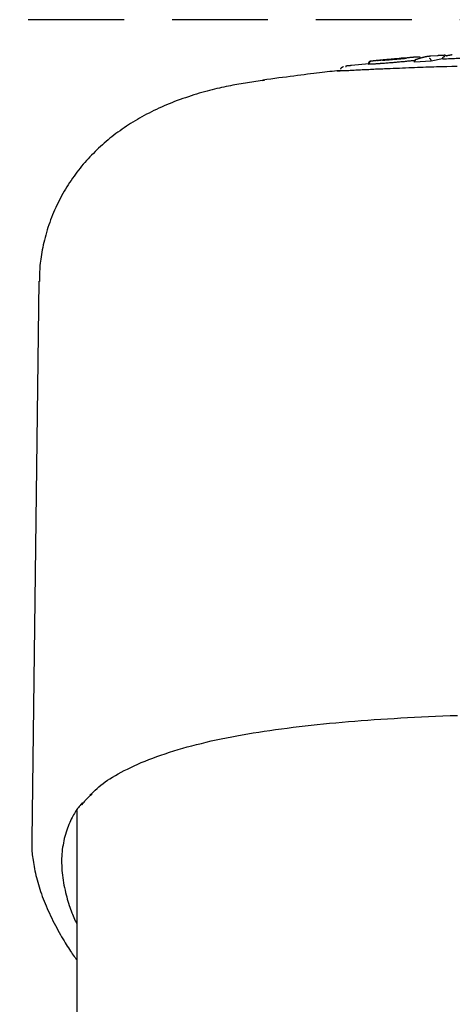
# Model space of a CAD drawing. Extents: x -2279 to 8389, y -2092 to 2482.
# Drawn here: x 3949 to 4006, y 2348 to 2478 of the extents above; entities that cross this region are included whole.
import ezdxf

# ---------------------------------------------------------------- set-up
doc = ezdxf.new("R2010")
doc.units = 0
doc.linetypes.add('DASHED', pattern=[19.05, 12.7, -6.35])
doc.layers.add('LAYER1', color=7, linetype='Continuous')

msp = doc.modelspace()

# ---------------------------------------------------------------- linework, layer by layer
at = {"color": 7, "linetype": 'Continuous'}
for p, q in [((4000.3, 2472.93), (3996.42, 2472.6)), ((4004.34, 2473.21), (4003.47, 2473.16)), ((4005.02, 2472.82), (4003.5, 2472.48)), ((4005.03, 2472.75), (4005.02, 2472.85)), ((3995.23, 2472.13), (3992.96, 2471.91)), ((4003.5, 2472.48), (4001.31, 2472.34)), ((4001.31, 2472.34), (4001.31, 2472.44)), ((4003.5, 2472.48), (4003.49, 2472.58)), ((3981.43, 2469.99), (3977.77, 2469.41)), ((3981.22, 2469.95), (3981.43, 2469.99)), ((3951.56, 2443.34), (3950.59, 2369.36)), ((3956.56, 2373.17), (3956.56, 2059.13)), ((3950.66, 2369.36), (3950.66, 2369.55))]:
    msp.add_line(p, q, dxfattribs=at)
for points in [[(3997.76, 2472.7), (3997.68, 2472.7), (3997.61, 2472.69), (3997.54, 2472.68), (3997.47, 2472.68), (3997.4, 2472.67), (3997.33, 2472.67), (3997.26, 2472.66), (3997.2, 2472.65), (3997.13, 2472.65), (3997.07, 2472.64), (3997.01, 2472.64), (3996.95, 2472.63), (3996.9, 2472.63), (3996.84, 2472.62), (3996.79, 2472.62), (3996.74, 2472.61), (3996.69, 2472.61), (3996.65, 2472.6), (3996.6, 2472.6), (3996.56, 2472.59), (3996.52, 2472.59), (3996.48, 2472.59), (3996.43, 2472.58), (3996.39, 2472.58)], [(3996.4, 2472.6), (3996.41, 2472.6), (3996.42, 2472.6), (3996.42, 2472.6), (3996.43, 2472.6), (3996.44, 2472.61), (3996.44, 2472.61), (3996.45, 2472.61), (3996.45, 2472.61), (3996.46, 2472.61), (3996.47, 2472.61), (3996.47, 2472.61), (3996.48, 2472.61), (3996.48, 2472.61), (3996.49, 2472.61), (3996.5, 2472.61), (3996.5, 2472.61)], [(3996.42, 2472.58), (3996.42, 2472.58), (3996.42, 2472.59), (3996.43, 2472.59), (3996.43, 2472.59), (3996.43, 2472.59), (3996.44, 2472.6), (3996.44, 2472.6), (3996.44, 2472.6), (3996.45, 2472.6), (3996.45, 2472.6), (3996.45, 2472.6), (3996.46, 2472.6), (3996.46, 2472.6), (3996.46, 2472.6), (3996.47, 2472.61), (3996.47, 2472.61), (3996.47, 2472.61), (3996.48, 2472.61), (3996.48, 2472.61), (3996.49, 2472.61), (3996.49, 2472.61), (3996.49, 2472.61), (3996.5, 2472.61), (3996.5, 2472.61)], [(3996.5, 2472.61), (3996.52, 2472.61), (3996.53, 2472.61), (3996.55, 2472.61), (3996.57, 2472.62), (3996.59, 2472.62), (3996.61, 2472.62), (3996.63, 2472.62), (3996.65, 2472.62), (3996.67, 2472.63), (3996.7, 2472.63), (3996.73, 2472.63), (3996.76, 2472.63), (3996.79, 2472.64), (3996.82, 2472.64), (3996.85, 2472.64), (3996.89, 2472.65), (3996.93, 2472.65), (3996.97, 2472.65), (3997.01, 2472.66), (3997.05, 2472.66), (3997.09, 2472.66), (3997.13, 2472.67), (3997.18, 2472.67), (3997.22, 2472.68)], [(3997.66, 2472.63), (3997.63, 2472.62), (3997.6, 2472.62), (3997.57, 2472.62), (3997.53, 2472.62), (3997.5, 2472.61), (3997.47, 2472.61), (3997.44, 2472.61), (3997.42, 2472.61), (3997.39, 2472.61), (3997.36, 2472.61), (3997.33, 2472.6), (3997.31, 2472.6), (3997.28, 2472.6), (3997.26, 2472.6), (3997.24, 2472.6), (3997.22, 2472.6), (3997.2, 2472.6), (3997.18, 2472.6), (3997.16, 2472.59), (3997.15, 2472.59), (3997.13, 2472.59), (3997.12, 2472.59), (3997.11, 2472.59), (3997.1, 2472.59), (3997.09, 2472.59), (3997.08, 2472.59), (3997.07, 2472.59), (3997.07, 2472.59), (3997.06, 2472.59), (3997.06, 2472.59), (3997.05, 2472.59), (3997.05, 2472.59), (3997.05, 2472.59), (3997.05, 2472.59), (3997.05, 2472.59), (3997.05, 2472.59), (3997.05, 2472.59), (3997.05, 2472.59), (3997.05, 2472.59), (3997.05, 2472.59)], [(3997.22, 2472.68), (3997.29, 2472.68), (3997.36, 2472.69), (3997.44, 2472.69), (3997.51, 2472.7), (3997.58, 2472.71), (3997.65, 2472.71), (3997.73, 2472.72), (3997.8, 2472.73), (3997.88, 2472.73), (3997.96, 2472.74), (3998.03, 2472.75), (3998.11, 2472.75), (3998.19, 2472.76), (3998.28, 2472.77), (3998.36, 2472.77), (3998.44, 2472.78), (3998.52, 2472.79), (3998.61, 2472.79), (3998.69, 2472.8), (3998.78, 2472.81), (3998.86, 2472.81), (3998.95, 2472.82), (3999.03, 2472.83), (3999.12, 2472.84)], [(3997.36, 2472.64), (3997.39, 2472.65), (3997.43, 2472.65), (3997.46, 2472.65), (3997.5, 2472.66), (3997.53, 2472.66), (3997.57, 2472.66), (3997.6, 2472.67), (3997.64, 2472.67), (3997.67, 2472.67), (3997.71, 2472.68), (3997.74, 2472.68), (3997.78, 2472.68), (3997.82, 2472.69), (3997.85, 2472.69), (3997.89, 2472.69), (3997.92, 2472.7), (3997.96, 2472.7), (3997.99, 2472.7), (3998.03, 2472.71), (3998.06, 2472.71), (3998.1, 2472.71), (3998.13, 2472.71), (3998.17, 2472.72), (3998.2, 2472.72)], [(3999.22, 2472.76), (3999.16, 2472.75), (3999.09, 2472.75), (3999.02, 2472.74), (3998.96, 2472.74), (3998.89, 2472.73), (3998.82, 2472.72), (3998.76, 2472.72), (3998.69, 2472.71), (3998.62, 2472.7), (3998.55, 2472.7), (3998.48, 2472.69), (3998.41, 2472.69), (3998.35, 2472.68), (3998.28, 2472.67), (3998.21, 2472.67), (3998.15, 2472.66), (3998.08, 2472.66), (3998.02, 2472.65), (3997.96, 2472.65), (3997.9, 2472.64), (3997.83, 2472.64), (3997.77, 2472.63), (3997.72, 2472.63), (3997.66, 2472.63)], [(4000.26, 2472.91), (4000.2, 2472.9), (4000.14, 2472.9), (4000.08, 2472.89), (4000.02, 2472.89), (3999.95, 2472.88), (3999.89, 2472.88), (3999.82, 2472.87), (3999.76, 2472.87), (3999.69, 2472.86), (3999.62, 2472.86), (3999.55, 2472.85), (3999.47, 2472.85), (3999.4, 2472.84), (3999.32, 2472.83), (3999.24, 2472.83), (3999.16, 2472.82), (3999.08, 2472.81), (3998.99, 2472.81), (3998.9, 2472.8), (3998.82, 2472.79), (3998.73, 2472.79), (3998.64, 2472.78), (3998.55, 2472.77), (3998.46, 2472.76), (3998.38, 2472.76), (3998.29, 2472.75), (3998.2, 2472.74), (3998.11, 2472.73), (3998.02, 2472.73), (3997.93, 2472.72), (3997.85, 2472.71), (3997.76, 2472.7)], [(3998.2, 2472.72), (3998.29, 2472.73), (3998.38, 2472.74), (3998.47, 2472.74), (3998.56, 2472.75), (3998.65, 2472.76), (3998.74, 2472.77), (3998.82, 2472.77), (3998.91, 2472.78), (3998.99, 2472.79), (3999.07, 2472.79), (3999.16, 2472.8), (3999.24, 2472.81), (3999.31, 2472.81), (3999.39, 2472.82), (3999.47, 2472.82), (3999.54, 2472.83), (3999.61, 2472.84), (3999.68, 2472.84), (3999.75, 2472.85), (3999.82, 2472.85), (3999.89, 2472.86), (3999.96, 2472.86), (4000.03, 2472.87), (4000.09, 2472.87)], [(3999.12, 2472.84), (3999.17, 2472.84), (3999.23, 2472.84), (3999.28, 2472.85), (3999.33, 2472.85), (3999.39, 2472.86), (3999.44, 2472.86), (3999.49, 2472.86), (3999.54, 2472.87), (3999.59, 2472.87), (3999.64, 2472.88), (3999.68, 2472.88), (3999.73, 2472.88), (3999.77, 2472.88), (3999.81, 2472.89), (3999.85, 2472.89), (3999.89, 2472.89), (3999.93, 2472.9), (3999.96, 2472.9), (3999.99, 2472.9), (4000.02, 2472.9), (4000.04, 2472.9), (4000.07, 2472.9), (4000.09, 2472.91), (4000.11, 2472.91), (4000.12, 2472.91), (4000.13, 2472.91), (4000.14, 2472.91), (4000.15, 2472.91), (4000.16, 2472.91), (4000.17, 2472.91), (4000.17, 2472.91), (4000.18, 2472.91)], [(4000.09, 2472.87), (4000.09, 2472.87), (4000.09, 2472.87), (4000.08, 2472.87), (4000.08, 2472.87), (4000.08, 2472.87), (4000.07, 2472.87), (4000.07, 2472.87), (4000.06, 2472.87), (4000.06, 2472.86), (4000.05, 2472.86), (4000.04, 2472.86), (4000.04, 2472.86), (4000.02, 2472.86), (4000.01, 2472.86), (4000, 2472.85), (3999.98, 2472.85), (3999.96, 2472.85), (3999.94, 2472.84), (3999.91, 2472.84), (3999.88, 2472.84), (3999.85, 2472.83), (3999.81, 2472.83), (3999.77, 2472.82), (3999.72, 2472.82), (3999.67, 2472.81), (3999.61, 2472.8), (3999.55, 2472.8), (3999.49, 2472.79), (3999.43, 2472.78), (3999.36, 2472.78), (3999.29, 2472.77), (3999.22, 2472.76)], [(4000.18, 2472.91), (4000.16, 2472.91), (4000.13, 2472.91), (4000.11, 2472.91), (4000.09, 2472.9), (4000.06, 2472.9), (4000.04, 2472.9), (4000.01, 2472.9), (3999.99, 2472.9), (3999.96, 2472.9), (3999.92, 2472.9), (3999.89, 2472.89), (3999.86, 2472.89), (3999.82, 2472.89), (3999.79, 2472.89), (3999.75, 2472.88), (3999.72, 2472.88), (3999.68, 2472.88), (3999.65, 2472.88), (3999.61, 2472.87), (3999.58, 2472.87), (3999.54, 2472.87), (3999.51, 2472.87), (3999.47, 2472.86), (3999.44, 2472.86)], [(4001.64, 2473.03), (4001.62, 2473.02), (4001.59, 2473.02), (4001.56, 2473.02), (4001.54, 2473.02), (4001.51, 2473.02), (4001.47, 2473.02), (4001.44, 2473.01), (4001.4, 2473.01), (4001.36, 2473.01), (4001.32, 2473.01), (4001.27, 2473), (4001.22, 2473), (4001.17, 2473), (4001.11, 2472.99), (4001.04, 2472.99), (4000.98, 2472.98), (4000.91, 2472.98), (4000.84, 2472.97), (4000.76, 2472.97), (4000.68, 2472.96), (4000.6, 2472.95), (4000.52, 2472.95), (4000.44, 2472.94), (4000.35, 2472.94)], [(4001.59, 2472.72), (4001.59, 2472.72), (4001.58, 2472.72), (4001.58, 2472.72), (4001.57, 2472.72), (4001.57, 2472.72), (4001.56, 2472.72), (4001.55, 2472.72), (4001.55, 2472.72), (4001.54, 2472.72), (4001.53, 2472.71), (4001.52, 2472.71), (4001.52, 2472.71), (4001.51, 2472.71), (4001.5, 2472.7), (4001.49, 2472.7), (4001.48, 2472.69), (4001.47, 2472.69), (4001.46, 2472.68), (4001.45, 2472.68), (4001.43, 2472.67), (4001.42, 2472.66), (4001.41, 2472.66), (4001.4, 2472.65), (4001.4, 2472.64), (4001.39, 2472.63), (4001.38, 2472.62), (4001.37, 2472.61), (4001.36, 2472.61), (4001.36, 2472.6), (4001.35, 2472.59), (4001.34, 2472.58), (4001.34, 2472.57), (4001.33, 2472.56), (4001.33, 2472.55), (4001.33, 2472.55), (4001.32, 2472.54), (4001.32, 2472.53), (4001.32, 2472.52), (4001.31, 2472.51), (4001.31, 2472.5), (4001.31, 2472.5), (4001.31, 2472.49), (4001.31, 2472.48), (4001.31, 2472.47), (4001.31, 2472.46), (4001.31, 2472.46), (4001.31, 2472.45), (4001.31, 2472.44)], [(4003.47, 2473.15), (4003.43, 2473.15), (4003.39, 2473.15), (4003.34, 2473.14), (4003.3, 2473.14), (4003.26, 2473.13), (4003.22, 2473.13), (4003.18, 2473.12), (4003.14, 2473.12), (4003.1, 2473.11), (4003.06, 2473.11), (4003.02, 2473.1), (4002.98, 2473.1), (4002.94, 2473.09), (4002.9, 2473.08), (4002.86, 2473.07), (4002.81, 2473.07), (4002.77, 2473.06), (4002.72, 2473.05), (4002.68, 2473.04), (4002.63, 2473.03), (4002.58, 2473.02), (4002.53, 2473.01), (4002.49, 2472.99), (4002.44, 2472.98), (4002.39, 2472.97), (4002.34, 2472.96), (4002.3, 2472.95), (4002.25, 2472.93), (4002.2, 2472.92), (4002.15, 2472.91), (4002.1, 2472.89), (4002.05, 2472.88), (4001.99, 2472.86), (4001.94, 2472.84), (4001.88, 2472.82), (4001.83, 2472.8), (4001.77, 2472.79), (4001.71, 2472.77), (4001.65, 2472.74), (4001.59, 2472.72)], [(4001.79, 2473.03), (4001.78, 2473.03), (4001.78, 2473.03), (4001.77, 2473.03), (4001.76, 2473.03), (4001.76, 2473.03), (4001.75, 2473.03), (4001.74, 2473.03), (4001.73, 2473.03), (4001.72, 2473.03), (4001.71, 2473.03), (4001.7, 2473.03), (4001.69, 2473.03), (4001.68, 2473.03), (4001.67, 2473.03), (4001.65, 2473.03), (4001.64, 2473.03)], [(4002.12, 2472.88), (4002.11, 2472.89), (4002.11, 2472.9), (4002.1, 2472.91), (4002.1, 2472.92), (4002.09, 2472.93), (4002.08, 2472.93), (4002.08, 2472.94), (4002.07, 2472.95), (4002.07, 2472.96), (4002.06, 2472.96), (4002.05, 2472.97), (4002.05, 2472.97), (4002.04, 2472.98), (4002.03, 2472.98), (4002.03, 2472.99), (4002.02, 2472.99), (4002.01, 2472.99), (4002.01, 2473), (4002, 2473), (4002, 2473), (4001.99, 2473.01), (4001.99, 2473.01), (4001.98, 2473.01), (4001.98, 2473.01), (4001.97, 2473.01), (4001.97, 2473.01), (4001.96, 2473.02), (4001.96, 2473.02), (4001.95, 2473.02), (4001.95, 2473.02), (4001.94, 2473.02), (4001.94, 2473.02), (4001.93, 2473.02), (4001.93, 2473.02), (4001.92, 2473.03), (4001.92, 2473.03), (4001.92, 2473.03), (4001.91, 2473.03), (4001.91, 2473.03), (4001.9, 2473.03), (4001.9, 2473.03), (4001.89, 2473.03), (4001.89, 2473.03), (4001.88, 2473.03), (4001.88, 2473.03), (4001.87, 2473.03), (4001.87, 2473.03), (4001.86, 2473.03), (4001.85, 2473.03), (4001.85, 2473.03), (4001.84, 2473.03), (4001.83, 2473.03), (4001.82, 2473.03), (4001.81, 2473.03), (4001.8, 2473.03), (4001.79, 2473.03)], [(4003.49, 2472.58), (4003.49, 2472.59), (4003.49, 2472.6), (4003.49, 2472.6), (4003.48, 2472.61), (4003.48, 2472.62), (4003.48, 2472.63), (4003.48, 2472.64), (4003.48, 2472.65), (4003.47, 2472.66), (4003.47, 2472.67), (4003.47, 2472.67), (4003.46, 2472.68), (4003.46, 2472.69), (4003.46, 2472.7), (4003.45, 2472.71), (4003.45, 2472.72), (4003.44, 2472.72), (4003.44, 2472.73), (4003.43, 2472.74), (4003.43, 2472.75), (4003.42, 2472.76), (4003.41, 2472.76), (4003.41, 2472.77), (4003.4, 2472.78), (4003.39, 2472.78), (4003.38, 2472.79), (4003.38, 2472.79), (4003.37, 2472.8), (4003.36, 2472.8), (4003.35, 2472.81), (4003.35, 2472.81), (4003.34, 2472.81), (4003.33, 2472.82), (4003.33, 2472.82), (4003.32, 2472.82), (4003.31, 2472.82), (4003.31, 2472.83), (4003.3, 2472.83), (4003.3, 2472.83), (4003.29, 2472.83), (4003.29, 2472.83), (4003.29, 2472.83), (4003.28, 2472.83), (4003.28, 2472.83), (4003.28, 2472.83), (4003.27, 2472.83), (4003.27, 2472.83), (4003.27, 2472.83)], [(4005.23, 2473.27), (4005.2, 2473.26), (4005.16, 2473.26), (4005.12, 2473.26), (4005.09, 2473.26), (4005.05, 2473.26), (4005.01, 2473.25), (4004.98, 2473.25), (4004.94, 2473.25), (4004.9, 2473.25), (4004.87, 2473.24), (4004.83, 2473.24), (4004.79, 2473.24), (4004.75, 2473.24), (4004.72, 2473.24), (4004.68, 2473.23), (4004.64, 2473.23), (4004.6, 2473.23), (4004.56, 2473.23), (4004.53, 2473.22), (4004.49, 2473.22), (4004.45, 2473.22), (4004.41, 2473.22), (4004.37, 2473.21), (4004.34, 2473.21)], [(4005.02, 2472.85), (4005.02, 2472.85), (4005.02, 2472.86), (4005.02, 2472.87), (4005.02, 2472.88), (4005.03, 2472.89), (4005.03, 2472.9), (4005.03, 2472.91), (4005.03, 2472.92), (4005.03, 2472.92), (4005.04, 2472.93), (4005.04, 2472.94), (4005.04, 2472.95), (4005.05, 2472.96), (4005.05, 2472.97), (4005.06, 2472.98), (4005.06, 2472.99), (4005.07, 2472.99), (4005.07, 2473), (4005.08, 2473.01), (4005.09, 2473.02), (4005.09, 2473.03), (4005.1, 2473.03), (4005.11, 2473.04), (4005.12, 2473.05), (4005.13, 2473.06), (4005.14, 2473.06), (4005.15, 2473.07), (4005.16, 2473.08), (4005.17, 2473.08), (4005.18, 2473.09), (4005.19, 2473.09), (4005.2, 2473.1), (4005.21, 2473.1), (4005.21, 2473.1), (4005.22, 2473.11), (4005.23, 2473.11), (4005.24, 2473.11), (4005.24, 2473.11), (4005.25, 2473.11), (4005.26, 2473.11), (4005.26, 2473.11), (4005.27, 2473.12), (4005.27, 2473.12), (4005.28, 2473.12), (4005.28, 2473.12), (4005.29, 2473.12), (4005.29, 2473.12), (4005.3, 2473.12)], [(4009.16, 2472.94), (4008.91, 2472.93), (4008.65, 2472.91), (4008.39, 2472.9), (4008.13, 2472.89), (4007.87, 2472.88), (4007.61, 2472.86), (4007.35, 2472.85), (4007.09, 2472.84), (4006.83, 2472.83), (4006.57, 2472.81), (4006.32, 2472.8), (4006.06, 2472.79), (4005.8, 2472.78), (4005.54, 2472.77), (4005.29, 2472.76), (4005.03, 2472.75)], [(4005.49, 2473.17), (4005.48, 2473.17), (4005.48, 2473.18), (4005.47, 2473.19), (4005.46, 2473.2), (4005.46, 2473.2), (4005.45, 2473.21), (4005.44, 2473.22), (4005.43, 2473.22), (4005.42, 2473.23), (4005.41, 2473.23), (4005.4, 2473.24), (4005.39, 2473.24), (4005.38, 2473.25), (4005.37, 2473.25), (4005.36, 2473.25), (4005.35, 2473.26), (4005.34, 2473.26), (4005.33, 2473.26), (4005.32, 2473.26), (4005.31, 2473.26), (4005.3, 2473.26), (4005.3, 2473.27), (4005.29, 2473.27), (4005.28, 2473.27), (4005.27, 2473.27), (4005.27, 2473.27), (4005.26, 2473.27), (4005.26, 2473.27), (4005.25, 2473.27), (4005.24, 2473.27), (4005.24, 2473.27), (4005.23, 2473.27)], [(4005.99, 2473.27), (4005.97, 2473.27), (4005.94, 2473.26), (4005.92, 2473.26), (4005.9, 2473.26), (4005.88, 2473.25), (4005.86, 2473.25), (4005.84, 2473.24), (4005.81, 2473.24), (4005.79, 2473.24), (4005.77, 2473.23), (4005.75, 2473.23), (4005.73, 2473.22), (4005.71, 2473.22), (4005.69, 2473.21), (4005.66, 2473.21), (4005.64, 2473.2), (4005.62, 2473.2), (4005.6, 2473.2), (4005.58, 2473.19), (4005.56, 2473.18), (4005.54, 2473.18), (4005.52, 2473.17), (4005.5, 2473.17), (4005.47, 2473.16)], [(4006.3, 2473.33), (4006.29, 2473.32), (4006.29, 2473.32), (4006.29, 2473.32), (4006.28, 2473.32), (4006.28, 2473.32), (4006.27, 2473.32), (4006.26, 2473.32), (4006.25, 2473.32), (4006.25, 2473.31), (4006.23, 2473.31), (4006.22, 2473.31), (4006.21, 2473.31), (4006.19, 2473.31), (4006.18, 2473.3), (4006.16, 2473.3), (4006.15, 2473.3), (4006.13, 2473.29), (4006.11, 2473.29), (4006.09, 2473.29), (4006.07, 2473.28), (4006.05, 2473.28), (4006.03, 2473.28), (4006.01, 2473.27), (4005.99, 2473.27)], [(3998.05, 2471.49), (3997.81, 2471.48), (3997.57, 2471.47), (3997.33, 2471.46), (3997.09, 2471.45), (3996.85, 2471.44), (3996.61, 2471.43), (3996.38, 2471.42), (3996.14, 2471.41), (3995.91, 2471.39), (3995.68, 2471.38), (3995.46, 2471.37), (3995.23, 2471.36), (3995.01, 2471.35), (3994.79, 2471.34), (3994.57, 2471.33), (3994.35, 2471.32), (3994.14, 2471.31), (3993.92, 2471.3), (3993.72, 2471.29), (3993.51, 2471.28), (3993.32, 2471.27), (3993.13, 2471.26), (3992.94, 2471.25), (3992.77, 2471.24), (3992.6, 2471.23), (3992.44, 2471.23), (3992.29, 2471.22), (3992.15, 2471.21), (3992.03, 2471.21), (3991.91, 2471.2), (3991.8, 2471.2), (3991.7, 2471.19), (3991.61, 2471.19), (3991.53, 2471.19), (3991.46, 2471.19), (3991.4, 2471.18), (3991.34, 2471.18), (3991.29, 2471.18), (3991.23, 2471.18), (3991.18, 2471.18)], [(3991.87, 2471.75), (3991.86, 2471.74), (3991.84, 2471.73), (3991.82, 2471.72), (3991.8, 2471.71), (3991.78, 2471.7), (3991.76, 2471.69), (3991.74, 2471.68), (3991.72, 2471.67), (3991.7, 2471.66), (3991.68, 2471.65), (3991.66, 2471.64), (3991.64, 2471.62), (3991.62, 2471.61), (3991.6, 2471.6), (3991.59, 2471.58), (3991.57, 2471.57), (3991.56, 2471.55), (3991.54, 2471.54), (3991.53, 2471.52), (3991.51, 2471.51), (3991.5, 2471.49), (3991.49, 2471.47), (3991.48, 2471.46), (3991.47, 2471.44)], [(3992.95, 2471.91), (3992.9, 2471.91), (3992.85, 2471.9), (3992.8, 2471.9), (3992.75, 2471.89), (3992.7, 2471.89), (3992.65, 2471.88), (3992.6, 2471.88), (3992.56, 2471.87), (3992.51, 2471.87), (3992.47, 2471.86), (3992.42, 2471.86), (3992.38, 2471.85), (3992.35, 2471.85), (3992.31, 2471.84), (3992.29, 2471.84), (3992.26, 2471.84), (3992.25, 2471.83), (3992.24, 2471.83), (3992.23, 2471.83), (3992.23, 2471.82), (3992.23, 2471.82), (3992.22, 2471.82), (3992.22, 2471.82), (3992.22, 2471.82), (3992.21, 2471.81), (3992.21, 2471.81), (3992.2, 2471.81), (3992.19, 2471.81), (3992.18, 2471.8), (3992.17, 2471.8), (3992.17, 2471.8), (3992.16, 2471.8), (3992.16, 2471.8), (3992.17, 2471.8), (3992.17, 2471.8), (3992.18, 2471.8), (3992.19, 2471.8), (3992.2, 2471.8), (3992.21, 2471.8), (3992.22, 2471.8)], [(3995.29, 2472.08), (3995.27, 2472.08), (3995.26, 2472.08), (3995.24, 2472.08), (3995.23, 2472.08), (3995.22, 2472.08), (3995.21, 2472.08), (3995.2, 2472.08), (3995.2, 2472.08), (3995.19, 2472.08), (3995.19, 2472.08), (3995.2, 2472.08), (3995.2, 2472.08), (3995.21, 2472.09), (3995.21, 2472.09), (3995.22, 2472.09), (3995.23, 2472.09)], [(3995.56, 2472.48), (3995.55, 2472.48), (3995.54, 2472.48), (3995.52, 2472.48), (3995.51, 2472.48), (3995.5, 2472.47), (3995.49, 2472.47), (3995.48, 2472.47), (3995.47, 2472.47), (3995.46, 2472.47), (3995.45, 2472.47), (3995.44, 2472.47), (3995.44, 2472.46), (3995.43, 2472.46), (3995.43, 2472.46), (3995.42, 2472.46), (3995.42, 2472.46), (3995.41, 2472.46), (3995.41, 2472.46), (3995.4, 2472.45), (3995.39, 2472.45), (3995.39, 2472.45), (3995.38, 2472.45), (3995.38, 2472.45), (3995.37, 2472.44), (3995.36, 2472.44), (3995.36, 2472.44), (3995.35, 2472.44), (3995.35, 2472.43), (3995.34, 2472.43), (3995.33, 2472.43), (3995.33, 2472.42), (3995.32, 2472.42), (3995.31, 2472.42), (3995.31, 2472.41), (3995.3, 2472.41), (3995.3, 2472.4), (3995.29, 2472.4), (3995.28, 2472.39), (3995.28, 2472.38), (3995.27, 2472.38), (3995.27, 2472.37), (3995.26, 2472.36), (3995.25, 2472.36), (3995.25, 2472.35), (3995.24, 2472.34), (3995.24, 2472.33), (3995.23, 2472.33), (3995.23, 2472.32), (3995.22, 2472.31), (3995.22, 2472.3), (3995.22, 2472.29), (3995.21, 2472.28), (3995.21, 2472.27), (3995.21, 2472.26), (3995.21, 2472.26), (3995.21, 2472.25), (3995.21, 2472.24), (3995.21, 2472.23), (3995.21, 2472.22), (3995.21, 2472.22), (3995.21, 2472.21), (3995.21, 2472.2), (3995.21, 2472.19), (3995.21, 2472.19)], [(3995.5, 2472.45), (3995.49, 2472.45), (3995.47, 2472.44), (3995.46, 2472.44), (3995.45, 2472.44), (3995.44, 2472.44), (3995.43, 2472.43), (3995.42, 2472.43), (3995.41, 2472.42), (3995.4, 2472.42), (3995.39, 2472.41), (3995.38, 2472.4), (3995.37, 2472.4), (3995.36, 2472.39), (3995.35, 2472.38), (3995.34, 2472.37), (3995.33, 2472.36), (3995.33, 2472.35), (3995.32, 2472.34), (3995.31, 2472.33), (3995.31, 2472.32), (3995.3, 2472.31), (3995.3, 2472.3), (3995.29, 2472.29), (3995.29, 2472.27), (3995.29, 2472.26), (3995.28, 2472.25), (3995.28, 2472.24), (3995.28, 2472.23), (3995.28, 2472.21), (3995.28, 2472.2), (3995.28, 2472.19), (3995.28, 2472.18)], [(3996.88, 2472.17), (3996.82, 2472.16), (3996.75, 2472.16), (3996.68, 2472.15), (3996.61, 2472.15), (3996.54, 2472.14), (3996.47, 2472.14), (3996.41, 2472.13), (3996.34, 2472.13), (3996.28, 2472.12), (3996.22, 2472.12), (3996.16, 2472.12), (3996.1, 2472.11), (3996.04, 2472.11), (3995.98, 2472.11), (3995.93, 2472.1), (3995.88, 2472.1), (3995.82, 2472.1), (3995.77, 2472.09), (3995.73, 2472.09), (3995.68, 2472.09), (3995.63, 2472.09), (3995.59, 2472.09), (3995.55, 2472.08), (3995.52, 2472.08), (3995.48, 2472.08), (3995.45, 2472.08), (3995.42, 2472.08), (3995.39, 2472.08), (3995.36, 2472.08), (3995.34, 2472.08), (3995.31, 2472.08), (3995.29, 2472.08)], [(3996.39, 2472.58), (3996.33, 2472.57), (3996.27, 2472.56), (3996.21, 2472.56), (3996.15, 2472.55), (3996.09, 2472.55), (3996.03, 2472.54), (3995.98, 2472.53), (3995.93, 2472.53), (3995.88, 2472.52), (3995.84, 2472.52), (3995.8, 2472.52), (3995.76, 2472.51), (3995.73, 2472.51), (3995.7, 2472.5), (3995.68, 2472.5), (3995.65, 2472.5), (3995.64, 2472.5), (3995.62, 2472.49), (3995.61, 2472.49), (3995.59, 2472.49), (3995.59, 2472.49), (3995.58, 2472.49), (3995.57, 2472.49), (3995.56, 2472.48)], [(3999.3, 2472.37), (3999.15, 2472.35), (3999.01, 2472.34), (3998.86, 2472.33), (3998.71, 2472.31), (3998.56, 2472.3), (3998.41, 2472.29), (3998.26, 2472.27), (3998.11, 2472.26), (3997.96, 2472.25), (3997.8, 2472.24), (3997.65, 2472.23), (3997.5, 2472.21), (3997.34, 2472.2), (3997.19, 2472.19), (3997.04, 2472.18), (3996.88, 2472.17)], [(4004.22, 2471.72), (4003.86, 2471.71), (4003.51, 2471.7), (4003.16, 2471.69), (4002.8, 2471.68), (4002.44, 2471.66), (4002.07, 2471.65), (4001.69, 2471.64), (4001.31, 2471.62), (4000.92, 2471.61), (4000.53, 2471.59), (4000.12, 2471.58), (3999.71, 2471.56), (3999.3, 2471.54), (3998.88, 2471.53), (3998.47, 2471.51), (3998.05, 2471.49)], [(4001.34, 2472.57), (4001.24, 2472.56), (4001.15, 2472.55), (4001.04, 2472.54), (4000.94, 2472.53), (4000.83, 2472.52), (4000.72, 2472.5), (4000.6, 2472.49), (4000.48, 2472.48), (4000.35, 2472.47), (4000.21, 2472.45), (4000.07, 2472.44), (3999.92, 2472.42), (3999.77, 2472.41), (3999.62, 2472.4), (3999.46, 2472.38), (3999.3, 2472.37)], [(4006.94, 2471.8), (4006.25, 2471.78), (4005.57, 2471.76), (4004.89, 2471.74), (4004.22, 2471.72)], [(3991.32, 2471.23), (3991.01, 2471.2), (3990.7, 2471.17), (3990.39, 2471.13), (3990.07, 2471.1), (3989.74, 2471.06), (3989.4, 2471.02), (3989.06, 2470.98), (3988.7, 2470.94), (3988.32, 2470.9), (3987.94, 2470.85), (3987.53, 2470.8), (3987.12, 2470.75), (3986.69, 2470.7), (3986.24, 2470.64), (3985.78, 2470.58), (3985.31, 2470.52), (3984.83, 2470.46), (3984.33, 2470.39), (3983.83, 2470.32), (3983.31, 2470.26), (3982.8, 2470.19), (3982.27, 2470.11), (3981.74, 2470.04), (3981.21, 2469.97)], [(3991.07, 2471.19), (3991.07, 2471.19), (3991.07, 2471.19), (3991.08, 2471.2), (3991.08, 2471.2), (3991.09, 2471.2), (3991.11, 2471.21), (3991.13, 2471.21), (3991.16, 2471.21), (3991.19, 2471.22), (3991.23, 2471.22), (3991.28, 2471.23), (3991.33, 2471.24), (3991.38, 2471.24), (3991.44, 2471.25), (3991.5, 2471.25), (3991.56, 2471.26)], [(3977.77, 2469.41), (3977.49, 2469.35), (3977.21, 2469.3), (3976.92, 2469.24), (3976.64, 2469.18), (3976.35, 2469.12), (3976.05, 2469.06), (3975.75, 2468.99), (3975.45, 2468.92), (3975.13, 2468.85), (3974.82, 2468.77), (3974.49, 2468.69), (3974.16, 2468.61), (3973.82, 2468.52), (3973.48, 2468.43), (3973.14, 2468.33), (3972.78, 2468.23), (3972.43, 2468.12), (3972.07, 2468.01), (3971.7, 2467.9), (3971.34, 2467.78), (3970.97, 2467.65), (3970.61, 2467.53), (3970.24, 2467.4), (3969.88, 2467.26), (3969.52, 2467.13), (3969.17, 2466.99), (3968.81, 2466.84), (3968.46, 2466.7), (3968.12, 2466.55), (3967.78, 2466.4), (3967.44, 2466.25), (3967.11, 2466.09), (3966.78, 2465.94), (3966.45, 2465.78), (3966.13, 2465.61), (3965.81, 2465.45), (3965.5, 2465.28), (3965.19, 2465.11), (3964.89, 2464.94), (3964.59, 2464.77), (3964.29, 2464.59), (3963.99, 2464.41), (3963.7, 2464.23), (3963.41, 2464.05), (3963.13, 2463.86), (3962.85, 2463.67), (3962.57, 2463.48), (3962.29, 2463.28), (3962.02, 2463.09), (3961.75, 2462.89), (3961.48, 2462.68), (3961.22, 2462.48), (3960.96, 2462.27), (3960.7, 2462.06), (3960.45, 2461.84), (3960.2, 2461.63), (3959.95, 2461.41), (3959.71, 2461.19), (3959.46, 2460.96), (3959.22, 2460.73), (3958.99, 2460.5), (3958.76, 2460.27), (3958.53, 2460.04), (3958.3, 2459.8), (3958.08, 2459.56), (3957.86, 2459.31), (3957.64, 2459.07), (3957.42, 2458.82), (3957.21, 2458.56), (3957, 2458.31), (3956.8, 2458.05), (3956.59, 2457.78), (3956.39, 2457.51), (3956.2, 2457.24), (3956, 2456.97), (3955.81, 2456.69), (3955.62, 2456.41), (3955.43, 2456.12), (3955.25, 2455.84), (3955.07, 2455.54), (3954.9, 2455.25), (3954.73, 2454.95), (3954.56, 2454.65), (3954.39, 2454.34), (3954.23, 2454.03), (3954.08, 2453.72), (3953.92, 2453.4), (3953.78, 2453.08), (3953.63, 2452.76), (3953.49, 2452.44), (3953.36, 2452.11), (3953.23, 2451.78), (3953.1, 2451.45), (3952.98, 2451.12), (3952.86, 2450.79), (3952.75, 2450.45), (3952.65, 2450.12), (3952.55, 2449.78), (3952.45, 2449.45), (3952.37, 2449.11), (3952.28, 2448.78), (3952.2, 2448.45), (3952.13, 2448.13), (3952.06, 2447.81), (3952, 2447.49), (3951.94, 2447.18), (3951.88, 2446.87), (3951.84, 2446.57), (3951.79, 2446.27), (3951.75, 2445.98), (3951.72, 2445.7), (3951.69, 2445.42), (3951.67, 2445.14), (3951.66, 2444.87), (3951.64, 2444.6), (3951.63, 2444.34), (3951.63, 2444.08), (3951.62, 2443.82), (3951.62, 2443.56), (3951.61, 2443.31)], [(3958.31, 2375.25), (3958.54, 2375.46), (3958.77, 2375.68), (3959, 2375.9), (3959.25, 2376.11), (3959.5, 2376.33), (3959.76, 2376.55), (3960.04, 2376.76), (3960.33, 2376.98), (3960.64, 2377.19), (3960.96, 2377.4), (3961.31, 2377.62), (3961.67, 2377.83), (3962.04, 2378.04), (3962.43, 2378.26), (3962.84, 2378.47), (3963.27, 2378.68), (3963.71, 2378.89), (3964.16, 2379.1), (3964.63, 2379.32), (3965.11, 2379.53), (3965.61, 2379.73), (3966.12, 2379.94), (3966.64, 2380.14), (3967.17, 2380.34), (3967.71, 2380.53), (3968.27, 2380.72), (3968.83, 2380.91), (3969.41, 2381.09), (3969.99, 2381.27), (3970.59, 2381.44), (3971.19, 2381.61), (3971.81, 2381.77), (3972.43, 2381.94), (3973.07, 2382.09), (3973.71, 2382.25), (3974.37, 2382.4), (3975.03, 2382.54), (3975.7, 2382.68), (3976.39, 2382.82), (3977.08, 2382.96), (3977.78, 2383.09), (3978.48, 2383.22), (3979.2, 2383.34), (3979.93, 2383.46), (3980.66, 2383.58), (3981.4, 2383.7), (3982.15, 2383.81), (3982.9, 2383.92), (3983.67, 2384.02), (3984.44, 2384.12), (3985.22, 2384.22), (3986.01, 2384.32), (3986.8, 2384.41), (3987.6, 2384.5), (3988.41, 2384.58), (3989.22, 2384.67), (3990.04, 2384.75), (3990.87, 2384.82), (3991.71, 2384.9), (3992.54, 2384.97), (3993.39, 2385.04), (3994.24, 2385.11), (3995.1, 2385.17), (3995.96, 2385.23), (3996.83, 2385.29), (3997.7, 2385.35), (3998.58, 2385.4), (3999.47, 2385.45), (4000.37, 2385.5), (4001.28, 2385.55), (4002.2, 2385.6), (4003.13, 2385.64), (4004.07, 2385.68), (4005.03, 2385.72), (4006, 2385.76), (4006.99, 2385.8)], [(3957.24, 2373.92), (3957.31, 2374.02), (3957.38, 2374.12), (3957.46, 2374.21), (3957.53, 2374.31), (3957.61, 2374.41), (3957.69, 2374.5), (3957.77, 2374.6), (3957.85, 2374.69), (3957.94, 2374.78), (3958.03, 2374.87), (3958.12, 2374.95), (3958.21, 2375.04), (3958.31, 2375.12), (3958.4, 2375.21), (3958.5, 2375.29), (3958.6, 2375.37)], [(3957.33, 2374.23), (3957.22, 2374.1), (3957.11, 2373.98), (3957, 2373.85), (3956.9, 2373.72), (3956.79, 2373.59), (3956.68, 2373.45), (3956.57, 2373.3), (3956.46, 2373.15), (3956.36, 2372.98), (3956.25, 2372.81), (3956.15, 2372.63), (3956.04, 2372.44), (3955.94, 2372.24), (3955.84, 2372.03), (3955.74, 2371.81), (3955.63, 2371.58), (3955.53, 2371.34), (3955.43, 2371.09), (3955.34, 2370.84), (3955.24, 2370.58), (3955.15, 2370.31), (3955.07, 2370.03), (3954.99, 2369.76), (3954.91, 2369.48), (3954.85, 2369.19), (3954.79, 2368.9), (3954.74, 2368.61), (3954.69, 2368.32), (3954.65, 2368.03), (3954.62, 2367.73), (3954.59, 2367.43), (3954.58, 2367.12), (3954.56, 2366.82), (3954.56, 2366.51), (3954.56, 2366.19), (3954.57, 2365.88), (3954.58, 2365.56), (3954.6, 2365.24), (3954.63, 2364.92), (3954.67, 2364.6), (3954.71, 2364.27), (3954.76, 2363.94), (3954.81, 2363.62), (3954.87, 2363.29), (3954.94, 2362.97), (3955.01, 2362.65), (3955.08, 2362.34), (3955.15, 2362.03), (3955.23, 2361.73), (3955.31, 2361.44), (3955.39, 2361.16), (3955.47, 2360.89), (3955.56, 2360.62), (3955.64, 2360.37), (3955.73, 2360.12), (3955.82, 2359.88), (3955.91, 2359.65), (3956, 2359.43), (3956.09, 2359.21), (3956.19, 2359), (3956.28, 2358.79), (3956.37, 2358.59), (3956.47, 2358.39), (3956.56, 2358.19)], [(3950.63, 2369.56), (3950.62, 2369.42), (3950.61, 2369.28), (3950.6, 2369.13), (3950.59, 2368.99), (3950.59, 2368.83), (3950.59, 2368.67), (3950.59, 2368.51), (3950.59, 2368.33), (3950.6, 2368.15), (3950.61, 2367.96), (3950.63, 2367.75), (3950.65, 2367.54), (3950.67, 2367.32), (3950.7, 2367.08), (3950.73, 2366.84), (3950.77, 2366.59), (3950.81, 2366.32), (3950.86, 2366.05), (3950.91, 2365.77), (3950.96, 2365.48), (3951.02, 2365.19), (3951.08, 2364.9), (3951.15, 2364.59), (3951.23, 2364.29), (3951.3, 2363.99), (3951.39, 2363.68), (3951.48, 2363.37), (3951.57, 2363.06), (3951.67, 2362.75), (3951.77, 2362.44), (3951.88, 2362.13), (3952, 2361.81), (3952.11, 2361.49), (3952.24, 2361.18), (3952.37, 2360.86), (3952.5, 2360.54), (3952.64, 2360.22), (3952.78, 2359.89), (3952.93, 2359.57), (3953.08, 2359.24), (3953.24, 2358.92), (3953.4, 2358.59), (3953.57, 2358.27), (3953.73, 2357.95), (3953.9, 2357.63), (3954.07, 2357.32), (3954.24, 2357.02), (3954.4, 2356.72), (3954.56, 2356.44), (3954.72, 2356.17), (3954.88, 2355.91), (3955.03, 2355.66), (3955.17, 2355.42), (3955.31, 2355.19), (3955.45, 2354.97), (3955.59, 2354.76), (3955.72, 2354.57), (3955.85, 2354.38), (3955.97, 2354.2), (3956.09, 2354.03), (3956.21, 2353.86), (3956.33, 2353.7), (3956.45, 2353.54), (3956.56, 2353.38)]]:
    msp.add_lwpolyline(points, dxfattribs=at)
at = {"layer": 'LAYER1', "linetype": 'DASHED'}
msp.add_line((3873.93, 2477.99), (7788.35, 2477.99), dxfattribs=at)

doc.saveas('drawing.dxf')
